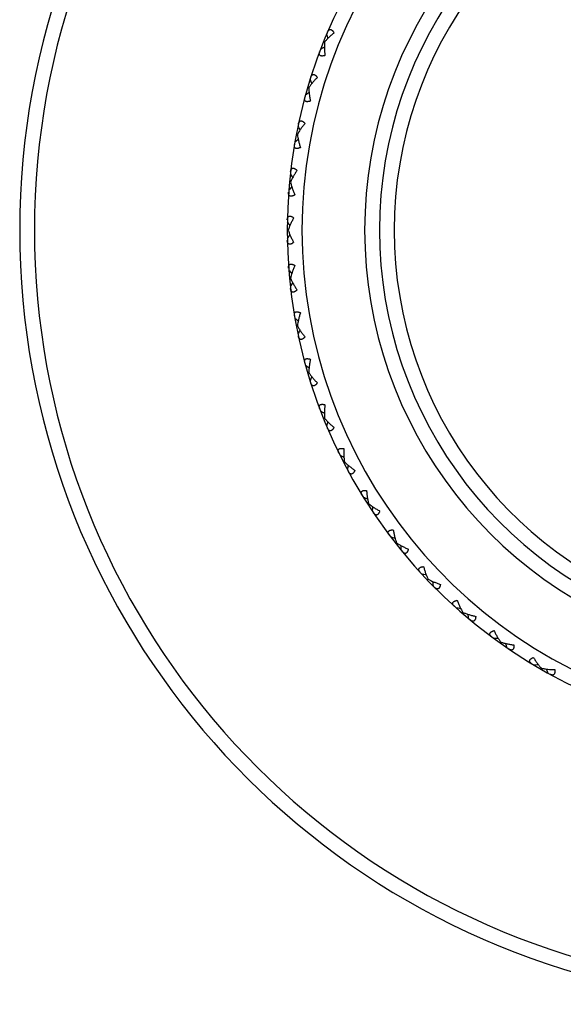
# Model space of a CAD drawing. Units: inches. Extents: x 0 to 11, y 0 to 8.5.
# Drawn here: x 7.4 to 7.9, y 5.8 to 6.6 of the extents above; entities that cross this region are included whole.
import ezdxf

# ---------------------------------------------------------------- set-up
doc = ezdxf.new("R2010")
doc.units = ezdxf.units.IN
doc.header["$LTSCALE"] = 0.605
doc.header["$MEASUREMENT"] = 0
doc.layers.get('0').update_dxf_attribs({"linetype": 'CONTINUOUS'})

msp = doc.modelspace()

# ---------------------------------------------------------------- linework, layer by layer
at = {"color": 7, "linetype": 'Continuous'}
for p, q in [((7.68036, 6.56235), (7.67953, 6.56268)), ((7.66755, 6.52533), (7.66669, 6.52558)), ((7.65831, 6.48727), (7.65743, 6.48743)), ((7.65274, 6.44849), (7.65185, 6.44858)), ((7.65087, 6.40937), (7.64998, 6.40937)), ((7.65274, 6.37024), (7.65185, 6.37016)), ((7.65831, 6.33147), (7.65743, 6.3313)), ((7.66755, 6.29341), (7.66669, 6.29315)), ((7.68036, 6.25639), (7.67953, 6.25606)), ((7.69663, 6.22076), (7.69583, 6.22035)), ((7.71621, 6.18684), (7.71546, 6.18635)), ((7.73894, 6.15493), (7.73823, 6.15438)), ((7.76459, 6.12533), (7.76394, 6.12471)), ((7.79293, 6.0983), (7.79235, 6.09762)), ((7.82372, 6.07408), (7.82321, 6.07336)), ((7.85668, 6.05291), (7.85623, 6.05213))]:
    msp.add_line(p, q, dxfattribs=at)
for centre, radius, start, end in [((8.06248, 6.40937), 0.63, 19.12481, 340.87519), ((8.06248, 6.40937), 0.618, 19.51109, 340.48891), ((8.06248, 6.40937), 0.4125, 23.57815, 336.42173), ((8.06248, 6.40937), 0.4005, 24.33074, 335.66926), ((8.06248, 6.40937), 0.3495, 28.17109, 331.82891), ((8.06248, 6.40937), 0.3375, 29.2683, 330.7317), ((8.06248, 6.40937), 0.3255, 30.46018, 329.53982), ((8.37843, 6.75733), 0.72141, 195.14322, 195.43279), ((8.05102, 5.93951), 0.72141, 120.93085, 121.22042), ((8.34392, 6.78578), 0.72141, 200.59777, 200.88733), ((8.09574, 5.94055), 0.72141, 126.3854, 126.67496), ((8.30686, 6.81083), 0.72141, 206.05231, 206.34188), ((8.14015, 5.94583), 0.72141, 131.83994, 132.12951), ((8.2676, 6.83224), 0.72141, 211.50686, 211.79642), ((8.18386, 5.95532), 0.72141, 137.29449, 137.58405), ((8.22647, 6.84983), 0.72141, 216.9614, 217.25097), ((8.22647, 5.96891), 0.72141, 142.74903, 143.0386), ((8.18386, 6.86342), 0.72141, 222.41595, 222.70551), ((8.2676, 5.98649), 0.72141, 148.20358, 148.49314), ((8.14015, 6.8729), 0.72141, 227.87049, 228.16006), ((8.30686, 6.0079), 0.72141, 153.65812, 153.94769), ((8.09574, 6.87819), 0.72141, 233.32504, 233.6146), ((8.34392, 6.03295), 0.72141, 159.11267, 159.40223), ((8.05102, 6.87923), 0.72141, 238.77958, 239.06915), ((8.37843, 6.06141), 0.72141, 164.56721, 164.85678), ((8.00641, 6.87601), 0.72141, 244.23413, 244.52369), ((8.41007, 6.09302), 0.72141, 170.02176, 170.31132), ((7.96231, 6.86857), 0.72141, 249.68868, 249.97824), ((8.43857, 6.12749), 0.72141, 175.47631, 175.76587), ((7.91911, 6.85696), 0.72141, 255.14322, 255.43279), ((8.46366, 6.16452), 0.72141, 180.93085, 181.22042), ((7.87721, 6.84131), 0.72141, 260.59777, 260.88733), ((8.48512, 6.20376), 0.72141, 186.3854, 186.67496), ((7.83699, 6.82174), 0.72141, 266.05231, 266.34188), ((8.50275, 6.24487), 0.72141, 191.83994, 192.12951), ((7.79882, 6.79844), 0.72141, 271.50686, 271.79642), ((8.51639, 6.28746), 0.72141, 197.29449, 197.58405), ((7.76303, 6.77162), 0.72141, 276.9614, 277.25097), ((8.52592, 6.33116), 0.72141, 202.74903, 203.0386)]:
    msp.add_arc(centre, radius, start, end, dxfattribs=at)
for points, knots in [([(7.68275, 6.57049), (7.68281, 6.57064), (7.68295, 6.57093), (7.68317, 6.57135), (7.68343, 6.57172), (7.6837, 6.57205), (7.684, 6.57231), (7.68432, 6.57252), (7.68467, 6.57264), (7.68504, 6.57268), (7.68543, 6.57263), (7.68583, 6.57249), (7.68623, 6.57225), (7.68663, 6.57193), (7.68703, 6.57153), (7.68741, 6.57106), (7.68778, 6.57054), (7.68802, 6.57017), (7.68813, 6.56998)], [0, 0, 0, 0, 0.065479, 0.127812, 0.1868, 0.242356, 0.294663, 0.344257, 0.392269, 0.440466, 0.491021, 0.545992, 0.606811, 0.674081, 0.747693, 0.827082, 0.911476, 1, 1, 1, 1]), ([(7.68813, 6.56998), (7.68739, 6.56938), (7.68595, 6.56816), (7.68391, 6.56627), (7.68204, 6.56435), (7.68089, 6.56302), (7.68036, 6.56235)], [0, 0, 0, 0, 0.262447, 0.51791, 0.764597, 1, 1, 1, 1]), ([(7.68072, 6.55146), (7.6805, 6.5514), (7.68007, 6.55129), (7.67945, 6.55117), (7.67885, 6.5511), (7.67829, 6.55109), (7.67778, 6.55113), (7.67732, 6.55123), (7.67693, 6.5514), (7.67662, 6.55163), (7.67637, 6.55192), (7.67621, 6.55225), (7.67611, 6.55262), (7.67608, 6.55302), (7.67611, 6.55345), (7.67618, 6.55389), (7.67631, 6.55435), (7.67641, 6.55465), (7.67647, 6.55481)], [0, 0, 0, 0, 0.088524, 0.172918, 0.252306, 0.325918, 0.393188, 0.454007, 0.508978, 0.559533, 0.607731, 0.655743, 0.705337, 0.757643, 0.813199, 0.872188, 0.934521, 1, 1, 1, 1]), ([(7.68036, 6.56235), (7.68028, 6.56149), (7.68019, 6.55974), (7.68022, 6.55706), (7.68039, 6.55428), (7.68059, 6.55241), (7.68072, 6.55146)], [0, 0, 0, 0, 0.235403, 0.48209, 0.737553, 1, 1, 1, 1]), ([(7.67456, 6.53367), (7.67388, 6.533), (7.67256, 6.53165), (7.67071, 6.52957), (7.66903, 6.52748), (7.66801, 6.52605), (7.66755, 6.52533)], [0, 0, 0, 0, 0.262447, 0.51791, 0.764597, 1, 1, 1, 1]), ([(7.66915, 6.53366), (7.6692, 6.53382), (7.66931, 6.53413), (7.6695, 6.53456), (7.66971, 6.53496), (7.66995, 6.5353), (7.67022, 6.5356), (7.67052, 6.53583), (7.67086, 6.53599), (7.67123, 6.53607), (7.67162, 6.53605), (7.67203, 6.53594), (7.67245, 6.53575), (7.67288, 6.53546), (7.67331, 6.5351), (7.67374, 6.53468), (7.67416, 6.5342), (7.67443, 6.53385), (7.67456, 6.53367)], [0, 0, 0, 0, 0.065479, 0.127812, 0.1868, 0.242356, 0.294663, 0.344257, 0.392269, 0.440466, 0.491021, 0.545992, 0.606811, 0.674081, 0.747693, 0.827082, 0.911476, 1, 1, 1, 1]), ([(7.66755, 6.52533), (7.66755, 6.52448), (7.66763, 6.52272), (7.66791, 6.52005), (7.66835, 6.5173), (7.66873, 6.51546), (7.66894, 6.51453)], [0, 0, 0, 0, 0.235403, 0.48209, 0.737553, 1, 1, 1, 1]), ([(7.66894, 6.51453), (7.66873, 6.51445), (7.66832, 6.5143), (7.6677, 6.51412), (7.66711, 6.51399), (7.66656, 6.51392), (7.66605, 6.51392), (7.66558, 6.51398), (7.66518, 6.51411), (7.66484, 6.51431), (7.66457, 6.51457), (7.66438, 6.51489), (7.66425, 6.51525), (7.66418, 6.51564), (7.66416, 6.51607), (7.6642, 6.51651), (7.66427, 6.51698), (7.66435, 6.5173), (7.66439, 6.51746)], [0, 0, 0, 0, 0.088524, 0.172918, 0.252306, 0.325918, 0.393188, 0.454007, 0.508978, 0.559533, 0.607731, 0.655743, 0.705337, 0.757643, 0.813199, 0.872188, 0.934521, 1, 1, 1, 1]), ([(7.6645, 6.49623), (7.66389, 6.4955), (7.6627, 6.49403), (7.66106, 6.49179), (7.65958, 6.48955), (7.65871, 6.48802), (7.65831, 6.48727)], [0, 0, 0, 0, 0.262447, 0.51791, 0.764597, 1, 1, 1, 1]), ([(7.65912, 6.49571), (7.65915, 6.49587), (7.65923, 6.49619), (7.65937, 6.49664), (7.65955, 6.49705), (7.65976, 6.49742), (7.66, 6.49774), (7.66028, 6.498), (7.6606, 6.49819), (7.66096, 6.4983), (7.66135, 6.49833), (7.66177, 6.49826), (7.66221, 6.4981), (7.66266, 6.49786), (7.66312, 6.49754), (7.66359, 6.49716), (7.66405, 6.49672), (7.66435, 6.4964), (7.6645, 6.49623)], [0, 0, 0, 0, 0.065479, 0.127812, 0.1868, 0.242356, 0.294663, 0.344257, 0.392269, 0.440466, 0.491021, 0.545992, 0.606811, 0.674081, 0.747693, 0.827082, 0.911476, 1, 1, 1, 1]), ([(7.65831, 6.48727), (7.6584, 6.48641), (7.65864, 6.48468), (7.65918, 6.48205), (7.65987, 6.47935), (7.66043, 6.47755), (7.66072, 6.47664)], [0, 0, 0, 0, 0.235403, 0.48209, 0.737553, 1, 1, 1, 1]), ([(7.66072, 6.47664), (7.66052, 6.47654), (7.66013, 6.47636), (7.65953, 6.47612), (7.65896, 6.47594), (7.65841, 6.47582), (7.6579, 6.47576), (7.65744, 6.47578), (7.65702, 6.47587), (7.65667, 6.47604), (7.65637, 6.47627), (7.65615, 6.47657), (7.65598, 6.47691), (7.65588, 6.4773), (7.65582, 6.47772), (7.65581, 6.47817), (7.65585, 6.47864), (7.65589, 6.47896), (7.65592, 6.47913)], [0, 0, 0, 0, 0.088524, 0.172918, 0.252306, 0.325918, 0.393188, 0.454007, 0.508978, 0.559533, 0.607731, 0.655743, 0.705337, 0.757643, 0.813199, 0.872188, 0.934521, 1, 1, 1, 1]), ([(7.65274, 6.45698), (7.65276, 6.45714), (7.6528, 6.45746), (7.6529, 6.45793), (7.65304, 6.45835), (7.65321, 6.45874), (7.65342, 6.45908), (7.65367, 6.45937), (7.65398, 6.45959), (7.65432, 6.45973), (7.65471, 6.45979), (7.65513, 6.45976), (7.65559, 6.45965), (7.65606, 6.45945), (7.65655, 6.45918), (7.65705, 6.45884), (7.65755, 6.45845), (7.65788, 6.45816), (7.65805, 6.45801)], [0, 0, 0, 0, 0.065479, 0.127812, 0.1868, 0.242356, 0.294663, 0.344257, 0.392269, 0.440466, 0.491021, 0.545992, 0.606811, 0.674081, 0.747693, 0.827082, 0.911476, 1, 1, 1, 1]), ([(7.65805, 6.45801), (7.6575, 6.45722), (7.65647, 6.45565), (7.65504, 6.45326), (7.65378, 6.45089), (7.65306, 6.44929), (7.65274, 6.44849)], [0, 0, 0, 0, 0.262447, 0.51791, 0.764597, 1, 1, 1, 1]), ([(7.65274, 6.44849), (7.6529, 6.44765), (7.65331, 6.44595), (7.6541, 6.44338), (7.65504, 6.44076), (7.65577, 6.43902), (7.65615, 6.43815)], [0, 0, 0, 0, 0.235403, 0.48209, 0.737553, 1, 1, 1, 1]), ([(7.65615, 6.43815), (7.65596, 6.43803), (7.65558, 6.43781), (7.65501, 6.43752), (7.65446, 6.43728), (7.65393, 6.43711), (7.65342, 6.437), (7.65296, 6.43697), (7.65254, 6.43703), (7.65217, 6.43716), (7.65185, 6.43737), (7.6516, 6.43764), (7.6514, 6.43797), (7.65126, 6.43834), (7.65117, 6.43876), (7.65112, 6.4392), (7.6511, 6.43968), (7.65112, 6.44), (7.65113, 6.44017)], [0, 0, 0, 0, 0.088524, 0.172918, 0.252306, 0.325918, 0.393188, 0.454007, 0.508978, 0.559533, 0.607731, 0.655743, 0.705337, 0.757643, 0.813199, 0.872188, 0.934521, 1, 1, 1, 1]), ([(7.65007, 6.41781), (7.65007, 6.41798), (7.65009, 6.4183), (7.65014, 6.41877), (7.65024, 6.41921), (7.65037, 6.41961), (7.65055, 6.41997), (7.65077, 6.42028), (7.65105, 6.42053), (7.65138, 6.42071), (7.65176, 6.4208), (7.65219, 6.42082), (7.65265, 6.42074), (7.65314, 6.42059), (7.65365, 6.42037), (7.65418, 6.42008), (7.65472, 6.41974), (7.65507, 6.41948), (7.65525, 6.41934)], [0, 0, 0, 0, 0.065479, 0.127812, 0.1868, 0.242356, 0.294663, 0.344257, 0.392269, 0.440466, 0.491021, 0.545992, 0.606811, 0.674081, 0.747693, 0.827082, 0.911476, 1, 1, 1, 1]), ([(7.65525, 6.41934), (7.65479, 6.41851), (7.6539, 6.41684), (7.65271, 6.41433), (7.65169, 6.41185), (7.65112, 6.41019), (7.65087, 6.40937)], [0, 0, 0, 0, 0.262449, 0.517911, 0.764596, 1, 1, 1, 1]), ([(7.65087, 6.40937), (7.65112, 6.40855), (7.65169, 6.40689), (7.65271, 6.40441), (7.6539, 6.40189), (7.65479, 6.40023), (7.65525, 6.39939)], [0, 0, 0, 0, 0.235404, 0.482089, 0.737551, 1, 1, 1, 1]), ([(7.65525, 6.39939), (7.65507, 6.39926), (7.65472, 6.399), (7.65418, 6.39866), (7.65365, 6.39837), (7.65314, 6.39814), (7.65265, 6.39799), (7.65219, 6.39792), (7.65176, 6.39793), (7.65138, 6.39803), (7.65105, 6.39821), (7.65077, 6.39845), (7.65055, 6.39876), (7.65037, 6.39912), (7.65024, 6.39953), (7.65014, 6.39996), (7.65009, 6.40044), (7.65007, 6.40076), (7.65007, 6.40092)], [0, 0, 0, 0, 0.088524, 0.172918, 0.252306, 0.325918, 0.393188, 0.454007, 0.508978, 0.559533, 0.607731, 0.655743, 0.705337, 0.757643, 0.813199, 0.872188, 0.934521, 1, 1, 1, 1]), ([(7.65113, 6.37857), (7.65112, 6.37874), (7.6511, 6.37906), (7.65112, 6.37953), (7.65117, 6.37998), (7.65126, 6.38039), (7.6514, 6.38077), (7.6516, 6.3811), (7.65185, 6.38137), (7.65217, 6.38158), (7.65254, 6.38171), (7.65296, 6.38176), (7.65342, 6.38174), (7.65393, 6.38163), (7.65446, 6.38146), (7.65501, 6.38122), (7.65558, 6.38093), (7.65596, 6.38071), (7.65615, 6.38059)], [0, 0, 0, 0, 0.065479, 0.127812, 0.1868, 0.242356, 0.294663, 0.344257, 0.392269, 0.440466, 0.491021, 0.545992, 0.606811, 0.674081, 0.747693, 0.827082, 0.911476, 1, 1, 1, 1]), ([(7.65615, 6.38059), (7.65577, 6.37971), (7.65504, 6.37797), (7.6541, 6.37536), (7.65331, 6.37279), (7.6529, 6.37108), (7.65274, 6.37024)], [0, 0, 0, 0, 0.262447, 0.51791, 0.764597, 1, 1, 1, 1]), ([(7.65274, 6.37024), (7.65306, 6.36945), (7.65378, 6.36785), (7.65504, 6.36548), (7.65647, 6.36309), (7.6575, 6.36152), (7.65805, 6.36073)], [0, 0, 0, 0, 0.235403, 0.48209, 0.737553, 1, 1, 1, 1]), ([(7.65805, 6.36073), (7.65788, 6.36058), (7.65755, 6.36029), (7.65705, 6.35989), (7.65655, 6.35956), (7.65606, 6.35928), (7.65559, 6.35909), (7.65513, 6.35897), (7.65471, 6.35894), (7.65432, 6.359), (7.65398, 6.35915), (7.65367, 6.35937), (7.65342, 6.35965), (7.65321, 6.36), (7.65304, 6.36038), (7.6529, 6.36081), (7.6528, 6.36127), (7.65276, 6.3616), (7.65274, 6.36176)], [0, 0, 0, 0, 0.088524, 0.172918, 0.252306, 0.325918, 0.393188, 0.454007, 0.508978, 0.559533, 0.607731, 0.655743, 0.705337, 0.757643, 0.813199, 0.872188, 0.934521, 1, 1, 1, 1]), ([(7.65592, 6.33961), (7.65589, 6.33977), (7.65585, 6.34009), (7.65581, 6.34057), (7.65582, 6.34102), (7.65588, 6.34144), (7.65598, 6.34182), (7.65615, 6.34217), (7.65637, 6.34247), (7.65667, 6.3427), (7.65702, 6.34287), (7.65744, 6.34296), (7.6579, 6.34298), (7.65841, 6.34292), (7.65896, 6.3428), (7.65953, 6.34262), (7.66013, 6.34238), (7.66052, 6.34219), (7.66072, 6.34209)], [0, 0, 0, 0, 0.065479, 0.127812, 0.1868, 0.242356, 0.294663, 0.344257, 0.392269, 0.440466, 0.491021, 0.545992, 0.606811, 0.674081, 0.747693, 0.827082, 0.911476, 1, 1, 1, 1]), ([(7.66072, 6.34209), (7.66043, 6.34119), (7.65987, 6.33939), (7.65918, 6.33669), (7.65864, 6.33406), (7.6584, 6.33232), (7.65831, 6.33147)], [0, 0, 0, 0, 0.262447, 0.51791, 0.764597, 1, 1, 1, 1]), ([(7.65831, 6.33147), (7.65871, 6.33071), (7.65958, 6.32919), (7.66106, 6.32695), (7.6627, 6.3247), (7.66389, 6.32324), (7.6645, 6.32251)], [0, 0, 0, 0, 0.235403, 0.48209, 0.737553, 1, 1, 1, 1]), ([(7.6645, 6.32251), (7.66435, 6.32234), (7.66405, 6.32202), (7.66359, 6.32158), (7.66312, 6.3212), (7.66266, 6.32088), (7.66221, 6.32064), (7.66177, 6.32048), (7.66135, 6.32041), (7.66096, 6.32043), (7.6606, 6.32054), (7.66028, 6.32074), (7.66, 6.321), (7.65976, 6.32132), (7.65955, 6.32169), (7.65937, 6.3221), (7.65923, 6.32255), (7.65915, 6.32287), (7.65912, 6.32303)], [0, 0, 0, 0, 0.088524, 0.172918, 0.252306, 0.325918, 0.393188, 0.454007, 0.508978, 0.559533, 0.607731, 0.655743, 0.705337, 0.757643, 0.813199, 0.872188, 0.934521, 1, 1, 1, 1]), ([(7.66439, 6.30128), (7.66435, 6.30144), (7.66427, 6.30176), (7.6642, 6.30222), (7.66416, 6.30267), (7.66418, 6.30309), (7.66425, 6.30349), (7.66438, 6.30385), (7.66457, 6.30417), (7.66484, 6.30443), (7.66518, 6.30463), (7.66558, 6.30476), (7.66605, 6.30482), (7.66656, 6.30481), (7.66711, 6.30474), (7.6677, 6.30462), (7.66832, 6.30444), (7.66873, 6.30429), (7.66894, 6.30421)], [0, 0, 0, 0, 0.065479, 0.127812, 0.1868, 0.242356, 0.294663, 0.344257, 0.392269, 0.440466, 0.491021, 0.545992, 0.606811, 0.674081, 0.747693, 0.827082, 0.911476, 1, 1, 1, 1]), ([(7.66894, 6.30421), (7.66873, 6.30328), (7.66835, 6.30143), (7.66791, 6.29868), (7.66763, 6.29602), (7.66755, 6.29426), (7.66755, 6.29341)], [0, 0, 0, 0, 0.262447, 0.51791, 0.764597, 1, 1, 1, 1]), ([(7.66755, 6.29341), (7.66801, 6.29269), (7.66903, 6.29126), (7.67071, 6.28916), (7.67256, 6.28709), (7.67388, 6.28574), (7.67456, 6.28507)], [0, 0, 0, 0, 0.235403, 0.48209, 0.737553, 1, 1, 1, 1]), ([(7.67456, 6.28507), (7.67443, 6.28489), (7.67416, 6.28454), (7.67374, 6.28406), (7.67331, 6.28363), (7.67288, 6.28327), (7.67245, 6.28299), (7.67203, 6.28279), (7.67162, 6.28268), (7.67123, 6.28267), (7.67086, 6.28275), (7.67052, 6.28291), (7.67022, 6.28314), (7.66995, 6.28343), (7.66971, 6.28378), (7.6695, 6.28418), (7.66931, 6.28461), (7.6692, 6.28492), (7.66915, 6.28508)], [0, 0, 0, 0, 0.088524, 0.172918, 0.252306, 0.325918, 0.393188, 0.454007, 0.508978, 0.559533, 0.607731, 0.655743, 0.705337, 0.757643, 0.813199, 0.872188, 0.934521, 1, 1, 1, 1]), ([(7.67647, 6.26393), (7.67641, 6.26408), (7.67631, 6.26439), (7.67618, 6.26485), (7.67611, 6.26529), (7.67608, 6.26571), (7.67611, 6.26611), (7.67621, 6.26648), (7.67637, 6.26682), (7.67662, 6.26711), (7.67693, 6.26734), (7.67732, 6.26751), (7.67778, 6.26761), (7.67829, 6.26765), (7.67885, 6.26764), (7.67945, 6.26756), (7.68007, 6.26744), (7.6805, 6.26734), (7.68072, 6.26728)], [0, 0, 0, 0, 0.065479, 0.127812, 0.1868, 0.242356, 0.294663, 0.344257, 0.392269, 0.440466, 0.491021, 0.545992, 0.606811, 0.674081, 0.747693, 0.827082, 0.911476, 1, 1, 1, 1]), ([(7.68072, 6.26728), (7.68059, 6.26633), (7.68039, 6.26446), (7.68022, 6.26168), (7.68019, 6.259), (7.68028, 6.25724), (7.68036, 6.25639)], [0, 0, 0, 0, 0.262447, 0.51791, 0.764597, 1, 1, 1, 1]), ([(7.68036, 6.25639), (7.68089, 6.25572), (7.68204, 6.25439), (7.68391, 6.25247), (7.68595, 6.25058), (7.68739, 6.24936), (7.68813, 6.24876)], [0, 0, 0, 0, 0.235403, 0.48209, 0.737553, 1, 1, 1, 1]), ([(7.68813, 6.24876), (7.68802, 6.24857), (7.68778, 6.24819), (7.68741, 6.24767), (7.68703, 6.24721), (7.68663, 6.24681), (7.68623, 6.24649), (7.68583, 6.24625), (7.68543, 6.2461), (7.68504, 6.24605), (7.68467, 6.24609), (7.68432, 6.24622), (7.684, 6.24642), (7.6837, 6.24669), (7.68343, 6.24702), (7.68317, 6.24739), (7.68295, 6.2478), (7.68281, 6.2481), (7.68275, 6.24825)], [0, 0, 0, 0, 0.088524, 0.172918, 0.252306, 0.325918, 0.393188, 0.454007, 0.508978, 0.559533, 0.607731, 0.655743, 0.705337, 0.757643, 0.813199, 0.872188, 0.934521, 1, 1, 1, 1]), ([(7.69204, 6.22789), (7.69197, 6.22804), (7.69184, 6.22834), (7.69167, 6.22878), (7.69155, 6.22922), (7.69149, 6.22964), (7.69148, 6.23004), (7.69154, 6.23041), (7.69167, 6.23076), (7.69189, 6.23107), (7.69218, 6.23133), (7.69255, 6.23154), (7.693, 6.23168), (7.6935, 6.23177), (7.69406, 6.23181), (7.69466, 6.2318), (7.6953, 6.23174), (7.69573, 6.23167), (7.69595, 6.23163)], [0, 0, 0, 0, 0.065479, 0.127812, 0.1868, 0.242356, 0.294663, 0.344257, 0.392269, 0.440466, 0.491021, 0.545992, 0.606811, 0.674081, 0.747693, 0.827082, 0.911476, 1, 1, 1, 1]), ([(7.69595, 6.23163), (7.69592, 6.23068), (7.6959, 6.22879), (7.69599, 6.22601), (7.69622, 6.22334), (7.69647, 6.2216), (7.69663, 6.22076)], [0, 0, 0, 0, 0.262447, 0.51791, 0.764597, 1, 1, 1, 1]), ([(7.69663, 6.22076), (7.69722, 6.22014), (7.69849, 6.21893), (7.70054, 6.21719), (7.70275, 6.2155), (7.7043, 6.21443), (7.70509, 6.2139)], [0, 0, 0, 0, 0.235403, 0.48209, 0.737553, 1, 1, 1, 1]), ([(7.70509, 6.2139), (7.705, 6.2137), (7.7048, 6.21331), (7.70448, 6.21275), (7.70414, 6.21225), (7.70379, 6.21182), (7.70342, 6.21146), (7.70304, 6.21119), (7.70266, 6.211), (7.70228, 6.21091), (7.7019, 6.21092), (7.70154, 6.21101), (7.7012, 6.21118), (7.70088, 6.21142), (7.70057, 6.21172), (7.70029, 6.21207), (7.70002, 6.21246), (7.69986, 6.21274), (7.69978, 6.21288)], [0, 0, 0, 0, 0.088524, 0.172918, 0.252306, 0.325918, 0.393188, 0.454007, 0.508978, 0.559533, 0.607731, 0.655743, 0.705337, 0.757643, 0.813199, 0.872188, 0.934521, 1, 1, 1, 1]), ([(7.71097, 6.1935), (7.71088, 6.19365), (7.71072, 6.19393), (7.71052, 6.19435), (7.71036, 6.19477), (7.71025, 6.19518), (7.71021, 6.19558), (7.71023, 6.19596), (7.71033, 6.19632), (7.71051, 6.19665), (7.71078, 6.19694), (7.71113, 6.19718), (7.71156, 6.19737), (7.71205, 6.1975), (7.7126, 6.19759), (7.7132, 6.19764), (7.71384, 6.19764), (7.71428, 6.19761), (7.71451, 6.1976)], [0, 0, 0, 0, 0.065479, 0.127812, 0.1868, 0.242356, 0.294663, 0.344257, 0.392269, 0.440466, 0.491021, 0.545992, 0.606811, 0.674081, 0.747693, 0.827082, 0.911476, 1, 1, 1, 1]), ([(7.71451, 6.1976), (7.71457, 6.19664), (7.71472, 6.19477), (7.71508, 6.19201), (7.71556, 6.18936), (7.71598, 6.18766), (7.71621, 6.18684)], [0, 0, 0, 0, 0.262447, 0.51791, 0.764597, 1, 1, 1, 1]), ([(7.71621, 6.18684), (7.71686, 6.18628), (7.71824, 6.18519), (7.72044, 6.18366), (7.72281, 6.18219), (7.72445, 6.18126), (7.72529, 6.18081)], [0, 0, 0, 0, 0.235403, 0.48209, 0.737553, 1, 1, 1, 1]), ([(7.72529, 6.18081), (7.72521, 6.1806), (7.72505, 6.1802), (7.72479, 6.17961), (7.7245, 6.17908), (7.72419, 6.17862), (7.72386, 6.17823), (7.72351, 6.17792), (7.72315, 6.1777), (7.72277, 6.17757), (7.7224, 6.17754), (7.72203, 6.1776), (7.72167, 6.17774), (7.72133, 6.17795), (7.721, 6.17821), (7.72068, 6.17853), (7.72038, 6.1789), (7.72019, 6.17916), (7.7201, 6.1793)], [0, 0, 0, 0, 0.088524, 0.172918, 0.252306, 0.325918, 0.393188, 0.454007, 0.508978, 0.559533, 0.607731, 0.655743, 0.705337, 0.757643, 0.813199, 0.872188, 0.934521, 1, 1, 1, 1]), ([(7.73308, 6.16107), (7.73298, 6.1612), (7.73279, 6.16147), (7.73255, 6.16187), (7.73235, 6.16227), (7.73221, 6.16267), (7.73212, 6.16307), (7.73211, 6.16345), (7.73217, 6.16381), (7.73233, 6.16416), (7.73257, 6.16447), (7.73289, 6.16474), (7.7333, 6.16497), (7.73378, 6.16515), (7.73432, 6.1653), (7.73491, 6.1654), (7.73555, 6.16546), (7.73599, 6.16547), (7.73621, 6.16548)], [0, 0, 0, 0, 0.065479, 0.127812, 0.1868, 0.242356, 0.294663, 0.344257, 0.392269, 0.440466, 0.491021, 0.545992, 0.606811, 0.674081, 0.747693, 0.827082, 0.911476, 1, 1, 1, 1]), ([(7.73621, 6.16548), (7.73636, 6.16454), (7.7367, 6.16268), (7.73731, 6.15997), (7.73804, 6.15738), (7.73862, 6.15573), (7.73894, 6.15493)], [0, 0, 0, 0, 0.262447, 0.51791, 0.764597, 1, 1, 1, 1]), ([(7.73894, 6.15493), (7.73963, 6.15444), (7.74111, 6.15348), (7.74345, 6.15217), (7.74594, 6.15093), (7.74766, 6.15017), (7.74854, 6.1498)], [0, 0, 0, 0, 0.235403, 0.48209, 0.737553, 1, 1, 1, 1]), ([(7.74854, 6.1498), (7.74849, 6.14958), (7.74837, 6.14916), (7.74816, 6.14855), (7.74792, 6.148), (7.74765, 6.14751), (7.74736, 6.14709), (7.74704, 6.14675), (7.7467, 6.14649), (7.74634, 6.14633), (7.74597, 6.14627), (7.7456, 6.14629), (7.74523, 6.14639), (7.74487, 6.14657), (7.74452, 6.1468), (7.74417, 6.14709), (7.74384, 6.14742), (7.74363, 6.14767), (7.74352, 6.14779)], [0, 0, 0, 0, 0.088524, 0.172918, 0.252306, 0.325918, 0.393188, 0.454007, 0.508978, 0.559533, 0.607731, 0.655743, 0.705337, 0.757643, 0.813199, 0.872188, 0.934521, 1, 1, 1, 1]), ([(7.75817, 6.13088), (7.75806, 6.131), (7.75785, 6.13125), (7.75757, 6.13163), (7.75733, 6.13201), (7.75715, 6.1324), (7.75703, 6.13278), (7.75698, 6.13316), (7.75701, 6.13353), (7.75713, 6.13389), (7.75734, 6.13422), (7.75764, 6.13452), (7.75802, 6.13479), (7.75848, 6.13501), (7.75901, 6.13521), (7.75959, 6.13536), (7.76022, 6.13548), (7.76065, 6.13554), (7.76087, 6.13557)], [0, 0, 0, 0, 0.065479, 0.127812, 0.1868, 0.242356, 0.294663, 0.344257, 0.392269, 0.440466, 0.491021, 0.545992, 0.606811, 0.674081, 0.747693, 0.827082, 0.911476, 1, 1, 1, 1]), ([(7.76087, 6.13557), (7.76111, 6.13464), (7.76162, 6.13283), (7.76249, 6.13019), (7.76346, 6.12769), (7.7642, 6.12609), (7.76459, 6.12533)], [0, 0, 0, 0, 0.262447, 0.51791, 0.764597, 1, 1, 1, 1]), ([(7.76459, 6.12533), (7.76533, 6.1249), (7.76689, 6.12409), (7.76934, 6.12301), (7.77194, 6.12201), (7.77373, 6.12141), (7.77464, 6.12113)], [0, 0, 0, 0, 0.235403, 0.48209, 0.737553, 1, 1, 1, 1]), ([(7.77464, 6.12113), (7.7746, 6.12091), (7.77452, 6.12048), (7.77437, 6.11986), (7.77419, 6.11928), (7.77397, 6.11877), (7.77372, 6.11832), (7.77344, 6.11795), (7.77312, 6.11767), (7.77278, 6.11747), (7.77242, 6.11737), (7.77204, 6.11736), (7.77167, 6.11743), (7.77129, 6.11757), (7.77092, 6.11776), (7.77055, 6.11802), (7.77018, 6.11832), (7.76995, 6.11854), (7.76983, 6.11866)], [0, 0, 0, 0, 0.088524, 0.172918, 0.252306, 0.325918, 0.393188, 0.454007, 0.508978, 0.559533, 0.607731, 0.655743, 0.705337, 0.757643, 0.813199, 0.872188, 0.934521, 1, 1, 1, 1]), ([(7.78602, 6.10322), (7.7859, 6.10333), (7.78567, 6.10355), (7.78535, 6.1039), (7.78508, 6.10426), (7.78486, 6.10463), (7.78471, 6.105), (7.78462, 6.10537), (7.78462, 6.10574), (7.7847, 6.10611), (7.78488, 6.10646), (7.78515, 6.10679), (7.7855, 6.10709), (7.78594, 6.10736), (7.78644, 6.1076), (7.787, 6.10781), (7.78762, 6.10799), (7.78805, 6.10809), (7.78826, 6.10814)], [0, 0, 0, 0, 0.065479, 0.127812, 0.1868, 0.242356, 0.294663, 0.344257, 0.392269, 0.440466, 0.491021, 0.545992, 0.606811, 0.674081, 0.747693, 0.827082, 0.911476, 1, 1, 1, 1]), ([(7.78826, 6.10814), (7.78859, 6.10724), (7.78927, 6.10548), (7.79039, 6.10294), (7.79159, 6.10054), (7.79248, 6.09902), (7.79293, 6.0983)], [0, 0, 0, 0, 0.262447, 0.51791, 0.764597, 1, 1, 1, 1]), ([(7.79293, 6.0983), (7.79372, 6.09795), (7.79534, 6.09729), (7.79789, 6.09644), (7.80057, 6.09569), (7.80241, 6.09527), (7.80334, 6.09508)], [0, 0, 0, 0, 0.235403, 0.48209, 0.737553, 1, 1, 1, 1]), ([(7.80334, 6.09508), (7.80333, 6.09485), (7.80329, 6.09441), (7.8032, 6.09378), (7.80307, 6.09319), (7.8029, 6.09266), (7.80269, 6.09219), (7.80245, 6.0918), (7.80216, 6.09148), (7.80184, 6.09126), (7.80149, 6.09112), (7.80112, 6.09107), (7.80074, 6.09111), (7.80035, 6.09121), (7.79996, 6.09137), (7.79956, 6.09159), (7.79917, 6.09185), (7.79892, 6.09205), (7.79879, 6.09216)], [0, 0, 0, 0, 0.088524, 0.172918, 0.252306, 0.325918, 0.393188, 0.454007, 0.508978, 0.559533, 0.607731, 0.655743, 0.705337, 0.757643, 0.813199, 0.872188, 0.934521, 1, 1, 1, 1]), ([(7.81638, 6.07832), (7.81624, 6.07842), (7.81599, 6.07862), (7.81564, 6.07894), (7.81534, 6.07928), (7.81509, 6.07962), (7.8149, 6.07997), (7.81478, 6.08033), (7.81474, 6.0807), (7.81478, 6.08108), (7.81493, 6.08144), (7.81516, 6.08179), (7.81549, 6.08213), (7.8159, 6.08244), (7.81637, 6.08273), (7.81692, 6.08299), (7.81751, 6.08323), (7.81793, 6.08337), (7.81814, 6.08344)], [0, 0, 0, 0, 0.065479, 0.127812, 0.1868, 0.242356, 0.294663, 0.344257, 0.392269, 0.440466, 0.491021, 0.545992, 0.606811, 0.674081, 0.747693, 0.827082, 0.911476, 1, 1, 1, 1]), ([(7.81814, 6.08344), (7.81855, 6.08257), (7.81939, 6.08089), (7.82075, 6.07846), (7.82218, 6.07619), (7.8232, 6.07476), (7.82372, 6.07408)], [0, 0, 0, 0, 0.262447, 0.51791, 0.764597, 1, 1, 1, 1]), ([(7.82372, 6.07408), (7.82453, 6.07381), (7.82622, 6.07331), (7.82883, 6.0727), (7.83157, 6.07222), (7.83344, 6.07197), (7.83439, 6.07187)], [0, 0, 0, 0, 0.235403, 0.48209, 0.737553, 1, 1, 1, 1]), ([(7.83439, 6.07187), (7.8344, 6.07164), (7.8344, 6.0712), (7.83437, 6.07056), (7.8343, 6.06997), (7.83418, 6.06942), (7.83402, 6.06893), (7.83381, 6.06852), (7.83356, 6.06818), (7.83326, 6.06792), (7.83292, 6.06775), (7.83256, 6.06767), (7.83217, 6.06767), (7.83178, 6.06773), (7.83137, 6.06786), (7.83096, 6.06803), (7.83054, 6.06826), (7.83027, 6.06844), (7.83013, 6.06853)], [0, 0, 0, 0, 0.088524, 0.172918, 0.252306, 0.325918, 0.393188, 0.454007, 0.508978, 0.559533, 0.607731, 0.655743, 0.705337, 0.757643, 0.813199, 0.872188, 0.934521, 1, 1, 1, 1]), ([(7.84896, 6.05643), (7.84882, 6.05652), (7.84855, 6.05669), (7.84817, 6.05698), (7.84783, 6.05728), (7.84755, 6.05759), (7.84733, 6.05793), (7.84717, 6.05828), (7.8471, 6.05864), (7.84711, 6.05902), (7.84722, 6.0594), (7.84742, 6.05977), (7.84771, 6.06013), (7.84809, 6.06048), (7.84854, 6.06081), (7.84905, 6.06113), (7.84962, 6.06142), (7.85002, 6.0616), (7.85023, 6.06169)], [0, 0, 0, 0, 0.065479, 0.127812, 0.1868, 0.242356, 0.294663, 0.344257, 0.392269, 0.440466, 0.491021, 0.545992, 0.606811, 0.674081, 0.747693, 0.827082, 0.911476, 1, 1, 1, 1]), ([(7.85023, 6.06169), (7.85072, 6.06087), (7.85172, 6.05927), (7.8533, 6.05698), (7.85494, 6.05485), (7.85609, 6.05353), (7.85668, 6.05291)], [0, 0, 0, 0, 0.262447, 0.51791, 0.764597, 1, 1, 1, 1]), ([(7.85668, 6.05291), (7.85751, 6.05271), (7.85923, 6.05237), (7.86189, 6.05202), (7.86467, 6.05179), (7.86655, 6.05173), (7.8675, 6.05171)], [0, 0, 0, 0, 0.235403, 0.48209, 0.737553, 1, 1, 1, 1]), ([(7.8675, 6.05171), (7.86753, 6.05149), (7.86758, 6.05105), (7.86761, 6.05041), (7.86759, 6.04981), (7.86753, 6.04926), (7.86742, 6.04876), (7.86725, 6.04832), (7.86702, 6.04796), (7.86675, 6.04768), (7.86643, 6.04748), (7.86608, 6.04736), (7.8657, 6.04732), (7.8653, 6.04735), (7.86488, 6.04743), (7.86446, 6.04757), (7.86402, 6.04776), (7.86373, 6.04791), (7.86359, 6.04799)], [0, 0, 0, 0, 0.088524, 0.172918, 0.252306, 0.325918, 0.393188, 0.454007, 0.508978, 0.559533, 0.607731, 0.655743, 0.705337, 0.757643, 0.813199, 0.872188, 0.934521, 1, 1, 1, 1])]:
    msp.add_open_spline(points, degree=3, knots=knots, dxfattribs=at)

doc.saveas('drawing.dxf')
